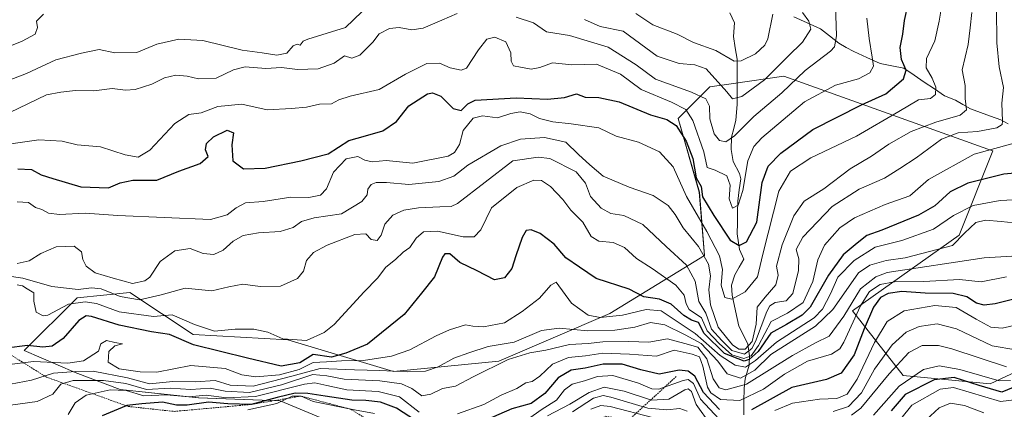
# Model space of a CAD drawing. Units: metres. Extents: x 630220 to 632021, y 4787517 to 4789855.
# Drawn here: x 630856 to 631162, y 4788200 to 4788321 of the extents above; entities that cross this region are included whole.
import ezdxf

# ---------------------------------------------------------------- set-up
doc = ezdxf.new("R2010")
doc.units = ezdxf.units.M
doc.header["$MEASUREMENT"] = 0
doc.linetypes.add('TRAZOS', pattern=[0.75, 0.5, -0.25])
for name, color, linetype, lineweight in [('Arbolado forestal CxS', 92, 'Continuous', 0), ('Corriente natural lineal', 142, 'Continuous', 13), ('Curva de nivel maestra', 36, 'Continuous', 30), ('Curva de nivel normal', 36, 'Continuous', 0), ('Escarpado lineal', 39, 'TRAZOS', 0), ('Pastizal CxS', 92, 'Continuous', 0)]:
    doc.layers.add(name, color=color, linetype=linetype, lineweight=lineweight)

# ---------------------------------------------------------------- blocks, each defined once
blk = doc.blocks.new('*U150')
at = {"layer": 'Pastizal CxS', "color": 92, "linetype": 'Continuous', "lineweight": 0}
blk.add_polyline3d([(631185.2625, 4788221.3885, 530.553), (631157.4133, 4788208.3349, 526.6312), (631130.4343, 4788210.9463, 524.7068), (631114.7689, 4788230.9635, 498.3015), (631147.8397, 4788254.4607, 488.0827), (631158.2831, 4788280.5697, 473.5424), (631156.6511, 4788281.1521, 473.1392), (631093.3991, 4788303.7255, 441.286), (631077.7857, 4788301.4951, 435.2029), (631070.5059, 4788300.4551, 437.424), (631060.6941, 4788290.6443, 448.2998), (631067.2351, 4788267.7493, 450.1863), (631068.8701, 4788248.1267, 458.9307), (631039.4363, 4788230.1389, 484.2015), (631005.0945, 4788215.4223, 492.3084), (630972.3905, 4788212.1517, 490.8245), (630939.6853, 4788221.9643, 472.2205), (630910.2503, 4788223.6007, 475.1292), (630890.6271, 4788236.6829, 466.8065), (630874.2739, 4788235.0483, 473.3784), (630857.9221, 4788218.6951, 481.1297), (630873.6989, 4788211.8217, 492.2751), (630887.6235, 4788206.5995, 499.8905), (630911.9917, 4788203.9881, 506.8371), (630937.2301, 4788203.1175, 511.0817), (630962.5783, 4788192.5287, 520.641)], dxfattribs=at)
blk = doc.blocks.new('*U180')
at = {"layer": 'Curva de nivel normal', "color": 36, "linetype": 'Continuous', "lineweight": 0}
for points in [[(630853.25, 4788302.52, 435), (630858.59, 4788304.6, 435), (630867.72, 4788308.81, 435), (630875.67, 4788310.92, 435), (630881.13, 4788312.04, 435), (630885.98, 4788311, 435), (630892.77, 4788311.12, 435), (630899.02, 4788313.7, 435), (630905.8, 4788315.27, 435), (630913.24, 4788314.77, 435), (630925.46, 4788311.77, 435), (630931.66, 4788311.01, 435), (630936.27, 4788310.32, 435), (630939.33, 4788310.92, 435), (630941.32, 4788313.15, 435), (630942.57, 4788313.72, 435), (630943.47, 4788313.33, 435), (630944.39, 4788314.6, 435), (630945.8, 4788315.25, 435), (630957.56, 4788318.82, 435), (630965.13, 4788326.19, 435)], [(631031.62, 4788321.33, 435), (631036.46, 4788319.17, 435), (631043.63, 4788317.67, 435), (631054.17, 4788309.95, 435), (631060.97, 4788307.66, 435), (631065.82, 4788307.28, 435), (631069.31, 4788306.03, 435), (631075.78, 4788298.92, 435), (631077.56, 4788296.72, 435), (631080.44, 4788297.46, 435), (631087.42, 4788302.61, 435), (631094.67, 4788309.9, 435), (631099.25, 4788314.3, 435), (631101.81, 4788318.36, 435), (631101.22, 4788320.85, 435), (631099.27, 4788323.5, 435)]]:
    blk.add_polyline3d(points, dxfattribs=at)
blk = doc.blocks.new('*U208')
at = {"layer": 'Curva de nivel normal', "color": 36, "linetype": 'Continuous', "lineweight": 0}
blk.add_polyline3d([(631151.71, 4788323.49, 460), (631151.24, 4788318.77, 460), (631150.57, 4788313.63, 460), (631148.75, 4788305.77, 460), (631149.64, 4788300.82, 460), (631149.66, 4788296.82, 460), (631150.13, 4788293.32, 460), (631148.07, 4788291.62, 460), (631140.55, 4788289.51, 460), (631132.95, 4788286.58, 460), (631125.96, 4788282.69, 460), (631120.64, 4788278.95, 460), (631114.01, 4788275, 460), (631105.84, 4788268.78, 460), (631099.78, 4788265.01, 460), (631096.5, 4788260.41, 460), (631092.92, 4788251.42, 460), (631091.21, 4788244.83, 460), (631091.68, 4788242.09, 460), (631090.93, 4788239.04, 460), (631087.65, 4788235.23, 460), (631085.12, 4788232.16, 460), (631084.89, 4788226.83, 460), (631083.58, 4788221.47, 460), (631081.49, 4788219.06, 460), (631079.49, 4788219.1, 460), (631077.52, 4788220.49, 460), (631075.65, 4788222.74, 460), (631073.12, 4788225.97, 460), (631070.7, 4788232.8, 460), (631070.14, 4788237.52, 460), (631070.65, 4788241.85, 460), (631070.09, 4788245.42, 460), (631066.99, 4788250.96, 460), (631062.27, 4788256.69, 460), (631059.77, 4788260.82, 460), (631057.53, 4788263.63, 460), (631052.91, 4788266.8, 460), (631045.44, 4788269.38, 460), (631037.46, 4788272.8, 460), (631033.32, 4788276.23, 460), (631029.79, 4788279.42, 460), (631025.89, 4788283.29, 460), (631019.22, 4788284.7, 460), (631011.8, 4788284.27, 460), (631005.7, 4788282.12, 460), (630995.45, 4788276.14, 460), (630991.15, 4788272.74, 460), (630986.42, 4788271.08, 460), (630977.12, 4788270.17, 460), (630970.28, 4788270.77, 460), (630967.02, 4788270.77, 460), (630965.47, 4788270.15, 460), (630964.49, 4788268.74, 460), (630964.29, 4788266.95, 460), (630962.54, 4788264.88, 460), (630956.27, 4788261.09, 460), (630947.85, 4788259.84, 460), (630943.86, 4788258.65, 460), (630941.28, 4788256.78, 460), (630937.28, 4788255.61, 460), (630930.53, 4788255.18, 460), (630925.75, 4788254.35, 460), (630922.65, 4788252.54, 460), (630919.57, 4788249.77, 460), (630916.71, 4788248.43, 460), (630913.36, 4788248.76, 460), (630909.32, 4788250.28, 460), (630904.55, 4788249.55, 460), (630900.01, 4788246.25, 460), (630896.87, 4788241.45, 460), (630895.33, 4788240.34, 460), (630891.49, 4788239.5, 460), (630885.43, 4788241.09, 460), (630879.89, 4788242.76, 460), (630877.12, 4788244.79, 460), (630876.08, 4788246.92, 460), (630875.68, 4788249.31, 460), (630873.34, 4788251.09, 460), (630867.81, 4788250.82, 460), (630863.06, 4788248.78, 460), (630859.45, 4788246.52, 460), (630855.72, 4788245.64, 460)], dxfattribs=at)
blk = doc.blocks.new('*U209')
at = {"layer": 'Curva de nivel normal', "color": 36, "linetype": 'Continuous', "lineweight": 0}
for points in [[(631090.02, 4788323.02, 430), (631088.43, 4788315.36, 430), (631087.59, 4788313.42, 430), (631084.68, 4788310.65, 430), (631080.23, 4788308.55, 430), (631078, 4788308.36, 430), (631072.32, 4788311.7, 430), (631065.44, 4788314.15, 430), (631060.39, 4788316.77, 430), (631052.83, 4788319.68, 430), (631047.54, 4788323.2, 430)], [(630863.89, 4788322.96, 430), (630861.69, 4788320.82, 430), (630861.97, 4788318.82, 430), (630861.31, 4788316.82, 430), (630857.22, 4788314.59, 430), (630850.22, 4788311.84, 430)]]:
    blk.add_polyline3d(points, dxfattribs=at)
blk = doc.blocks.new('*U214')
at = {"layer": 'Curva de nivel normal', "color": 36, "linetype": 'Continuous', "lineweight": 0}
blk.add_polyline3d([(631166.74, 4788265.51, 480), (631160.5, 4788265.19, 480), (631152.19, 4788263.66, 480), (631146.04, 4788260.58, 480), (631139.81, 4788256.35, 480), (631130, 4788252.76, 480), (631121.71, 4788250.69, 480), (631115.23, 4788246.62, 480), (631110.2, 4788241.38, 480), (631107.95, 4788236.22, 480), (631105.42, 4788231.48, 480), (631102.87, 4788228.86, 480), (631091.14, 4788221.27, 480), (631084.67, 4788215.57, 480), (631081.57, 4788213.5, 480), (631078.36, 4788214.09, 480), (631073.72, 4788217.11, 480), (631065.94, 4788224, 480), (631055.36, 4788231.03, 480), (631050.77, 4788231.42, 480), (631043.44, 4788229.69, 480), (631036.44, 4788228.94, 480), (631032.73, 4788229.68, 480), (631027.56, 4788233.35, 480), (631022.86, 4788239.92, 480), (631021.24, 4788238.95, 480), (631017.68, 4788234.94, 480), (631012.26, 4788230.82, 480), (631006.87, 4788227.31, 480), (631000.34, 4788226.07, 480), (630997.02, 4788226.28, 480), (630994.68, 4788226.62, 480), (630989.78, 4788225.11, 480), (630985.62, 4788223.22, 480), (630977.45, 4788218.85, 480), (630971.81, 4788216.93, 480), (630963.09, 4788215.58, 480), (630956.31, 4788215.44, 480), (630951.59, 4788215.18, 480), (630947.46, 4788215, 480), (630943.13, 4788212.84, 480), (630937.03, 4788211.13, 480), (630929.73, 4788210.48, 480), (630925.36, 4788211.16, 480), (630920.16, 4788213.06, 480), (630909.6, 4788214.08, 480), (630899.05, 4788212, 480), (630893.82, 4788212.08, 480), (630887.36, 4788213.03, 480), (630883.97, 4788215.08, 480), (630884.13, 4788218.37, 480), (630885.95, 4788220.09, 480), (630888.42, 4788220.75, 480), (630885.97, 4788221.16, 480), (630883.44, 4788221.76, 480), (630881.7, 4788220.72, 480), (630880.94, 4788218.51, 480), (630876.27, 4788215.49, 480), (630871.47, 4788214.76, 480), (630860.8, 4788215.24, 480), (630852.47, 4788214.27, 480)], dxfattribs=at)
blk = doc.blocks.new('*U216')
at = {"layer": 'Curva de nivel normal', "color": 36, "linetype": 'Continuous', "lineweight": 0}
for points in [[(631109.42, 4788325.64, 440), (631109.74, 4788316.25, 440), (631109.18, 4788312.9, 440), (631107.87, 4788311.5, 440), (631100.1, 4788305.49, 440), (631092.77, 4788298.59, 440), (631084.11, 4788291.28, 440), (631078.11, 4788285.26, 440), (631075.44, 4788283.4, 440), (631073.5, 4788283.83, 440), (631071.8, 4788285.88, 440), (631070.5, 4788290.55, 440), (631070.35, 4788294.49, 440), (631069.23, 4788296.74, 440), (631064.77, 4788298.82, 440), (631053.64, 4788302.82, 440), (631047.67, 4788307.24, 440), (631038.93, 4788312.78, 440), (631027.01, 4788316.38, 440), (631019.82, 4788317.53, 440), (631015.78, 4788320.3, 440), (631010.45, 4788322.07, 440)], [(630992.14, 4788323.19, 440), (630987.37, 4788321.16, 440), (630981.64, 4788318.69, 440), (630978.12, 4788318.16, 440), (630974.12, 4788318.84, 440), (630971.16, 4788318.59, 440), (630968, 4788316.84, 440), (630965.97, 4788314.26, 440), (630962, 4788310.26, 440), (630959.46, 4788309.38, 440), (630957.25, 4788310.02, 440), (630953.97, 4788307.83, 440), (630949.04, 4788306.04, 440), (630942.62, 4788305.8, 440), (630937.64, 4788306.48, 440), (630932.81, 4788306.1, 440), (630926.46, 4788306.64, 440), (630922.79, 4788305.75, 440), (630917.46, 4788303.11, 440), (630911.97, 4788302.92, 440), (630908.43, 4788303.78, 440), (630904.9, 4788304.02, 440), (630901.44, 4788303.21, 440), (630897.44, 4788301.31, 440), (630892.27, 4788299.61, 440), (630889.35, 4788299.37, 440), (630885.2, 4788299.9, 440), (630879.52, 4788299.26, 440), (630873.76, 4788299.34, 440), (630869.26, 4788298.76, 440), (630864.82, 4788298, 440), (630853.47, 4788292.45, 440)]]:
    blk.add_polyline3d(points, dxfattribs=at)
blk = doc.blocks.new('*U219')
at = {"layer": 'Curva de nivel normal', "color": 36, "linetype": 'Continuous', "lineweight": 0}
blk.add_polyline3d([(631166.71, 4788258.12, 485), (631160.81, 4788258.65, 485), (631156, 4788259.12, 485), (631153.02, 4788258.35, 485), (631149.41, 4788255.12, 485), (631145.76, 4788251.28, 485), (631141.42, 4788250.06, 485), (631131.1, 4788247.42, 485), (631125.18, 4788246.57, 485), (631120.08, 4788245.2, 485), (631116.55, 4788242.76, 485), (631114.18, 4788239.4, 485), (631108.65, 4788231.44, 485), (631103.24, 4788226.25, 485), (631089.44, 4788217.45, 485), (631084.47, 4788212.61, 485), (631080, 4788210.06, 485), (631075.91, 4788211.5, 485), (631072.95, 4788215.38, 485), (631067.82, 4788220.81, 485), (631062.84, 4788223.56, 485), (631056.54, 4788226.64, 485), (631052.12, 4788227.34, 485), (631047.26, 4788225.96, 485), (631041.04, 4788224.99, 485), (631032.69, 4788224.75, 485), (631023.74, 4788225.6, 485), (631018.29, 4788224.85, 485), (631009.78, 4788221.27, 485), (631001.78, 4788219.93, 485), (630995.76, 4788217.93, 485), (630991.1, 4788216.28, 485), (630986.24, 4788213.62, 485), (630982.34, 4788212.24, 485), (630976.66, 4788212.07, 485), (630968.12, 4788212.53, 485), (630960.3, 4788212.65, 485), (630949.64, 4788213.12, 485), (630940.87, 4788210.68, 485), (630928.94, 4788207.65, 485), (630921.79, 4788207.97, 485), (630917.07, 4788209.34, 485), (630911.03, 4788208.92, 485), (630904.03, 4788209.06, 485), (630896.7, 4788208.32, 485), (630889.91, 4788210.26, 485), (630879.32, 4788212.25, 485), (630873.78, 4788212.14, 485), (630866.96, 4788211.66, 485), (630860.15, 4788209.52, 485), (630853.68, 4788208.23, 485)], dxfattribs=at)
blk = doc.blocks.new('*U221')
at = {"layer": 'Curva de nivel normal', "color": 36, "linetype": 'Continuous', "lineweight": 0}
blk.add_polyline3d([(631119.17, 4788321.73, 445), (631119.9, 4788315.4, 445), (631120.79, 4788309.6, 445), (631121.29, 4788306.82, 445), (631120.07, 4788304.82, 445), (631116.6, 4788302.91, 445), (631109.44, 4788300.99, 445), (631099.85, 4788295.76, 445), (631086.58, 4788284.62, 445), (631084.17, 4788281.97, 445), (631082.29, 4788277.49, 445), (631080.76, 4788268.26, 445), (631079.32, 4788263.75, 445), (631077.54, 4788262.84, 445), (631076.44, 4788265.7, 445), (631076.78, 4788270, 445), (631075.8, 4788272.81, 445), (631072.11, 4788274.65, 445), (631069.68, 4788275.4, 445), (631068.62, 4788280.33, 445), (631065.25, 4788290.03, 445), (631063.06, 4788293.38, 445), (631058.56, 4788295.67, 445), (631049.22, 4788299.6, 445), (631042.78, 4788304.42, 445), (631035.39, 4788307.49, 445), (631027.66, 4788307.28, 445), (631021.75, 4788307.94, 445), (631017.78, 4788306.46, 445), (631015.11, 4788305.91, 445), (631011.74, 4788306.58, 445), (631009.6, 4788306.98, 445), (631008.92, 4788308.36, 445), (631008.79, 4788311.04, 445), (631007.22, 4788314.39, 445), (631003.82, 4788315.89, 445), (631001.35, 4788315.26, 445), (630998.73, 4788311.92, 445), (630995.02, 4788306.27, 445), (630993.34, 4788305.67, 445), (630989.99, 4788306.32, 445), (630986.62, 4788307.81, 445), (630982.78, 4788307.64, 445), (630976.12, 4788304.39, 445), (630968, 4788299.59, 445), (630958.98, 4788297.53, 445), (630955.46, 4788296.45, 445), (630953.13, 4788295.14, 445), (630949.46, 4788295.09, 445), (630945.46, 4788294.19, 445), (630940.73, 4788293.76, 445), (630933.21, 4788293.27, 445), (630925.4, 4788295.06, 445), (630917.98, 4788294.39, 445), (630912.75, 4788292.42, 445), (630908.92, 4788291.88, 445), (630904.61, 4788289.04, 445), (630896.87, 4788280.76, 445), (630893.24, 4788278.6, 445), (630889.2, 4788279.38, 445), (630881.57, 4788281.82, 445), (630874.28, 4788282.48, 445), (630869.66, 4788283.57, 445), (630862.38, 4788284.06, 445), (630850.81, 4788282.39, 445)], dxfattribs=at)
blk = doc.blocks.new('*U223')
at = {"layer": 'Curva de nivel normal', "color": 36, "linetype": 'Continuous', "lineweight": 0}
blk.add_polyline3d([(631142.68, 4788327.06, 455), (631141.63, 4788320.78, 455), (631140.31, 4788314.75, 455), (631137.72, 4788309.21, 455), (631137.59, 4788306.31, 455), (631139.46, 4788303.19, 455), (631140.57, 4788300.3, 455), (631140.42, 4788298.11, 455), (631138.92, 4788296.84, 455), (631135.2, 4788296.39, 455), (631129.05, 4788292.82, 455), (631115.93, 4788285.12, 455), (631101.79, 4788278.46, 455), (631095.55, 4788274.3, 455), (631091.85, 4788268.14, 455), (631086.89, 4788248.56, 455), (631085.26, 4788241.58, 455), (631081.42, 4788236.83, 455), (631077.32, 4788234.63, 455), (631075.13, 4788235.16, 455), (631074.04, 4788238.99, 455), (631074.43, 4788243.79, 455), (631073.45, 4788248.04, 455), (631069.55, 4788255.58, 455), (631063.21, 4788266.47, 455), (631059.17, 4788275.65, 455), (631054.9, 4788280.29, 455), (631048.33, 4788283.3, 455), (631041.46, 4788285.12, 455), (631036.08, 4788287.75, 455), (631027.45, 4788289.02, 455), (631021.78, 4788289.56, 455), (631017.7, 4788290.68, 455), (631014.78, 4788292.11, 455), (631011.7, 4788292.74, 455), (631008.81, 4788292.18, 455), (631004.66, 4788290.85, 455), (631000.02, 4788291.44, 455), (630997.12, 4788290.74, 455), (630994.05, 4788286.86, 455), (630992.84, 4788282.54, 455), (630991.36, 4788280.05, 455), (630989.38, 4788278.93, 455), (630978.45, 4788276.81, 455), (630970.12, 4788277.59, 455), (630965.79, 4788277.17, 455), (630963.51, 4788277.68, 455), (630961.39, 4788278.82, 455), (630957.68, 4788278.12, 455), (630953.84, 4788273.99, 455), (630951.59, 4788268.81, 455), (630949.81, 4788266.84, 455), (630946.2, 4788266.11, 455), (630940.53, 4788266.23, 455), (630932, 4788264.92, 455), (630926.54, 4788264.48, 455), (630923.58, 4788262.96, 455), (630920.8, 4788260.78, 455), (630915.64, 4788259.32, 455), (630886.96, 4788260.57, 455), (630876.8, 4788261.29, 455), (630868.8, 4788260.86, 455), (630865.44, 4788261.24, 455), (630863.31, 4788262.38, 455), (630861.36, 4788263.05, 455), (630859.18, 4788264.54, 455), (630855.73, 4788264.75, 455)], dxfattribs=at)
blk = doc.blocks.new('*U230')
at = {"layer": 'Curva de nivel maestra', "color": 36, "linetype": 'Continuous', "lineweight": 30}
blk.add_polyline3d([(631169.71, 4788274.11, 475), (631161.62, 4788273.36, 475), (631150.48, 4788270.53, 475), (631145.02, 4788267.94, 475), (631140.31, 4788263.58, 475), (631135.18, 4788260.62, 475), (631123.84, 4788256.05, 475), (631119.17, 4788254.38, 475), (631116.22, 4788251.92, 475), (631111.89, 4788248.4, 475), (631107.3, 4788242.03, 475), (631101.64, 4788232.09, 475), (631099.16, 4788229.65, 475), (631094.24, 4788226.74, 475), (631089.44, 4788224.06, 475), (631085.44, 4788218.41, 475), (631082.67, 4788215.85, 475), (631081.1, 4788215.39, 475), (631075.08, 4788217.74, 475), (631068.7, 4788223.92, 475), (631066.95, 4788227.32, 475), (631064.8, 4788228.1, 475), (631062.4, 4788229.49, 475), (631058.55, 4788233.04, 475), (631054.9, 4788234.65, 475), (631050.07, 4788235.28, 475), (631045.44, 4788237.75, 475), (631035.3, 4788241, 475), (631030.1, 4788244.52, 475), (631025.85, 4788247.41, 475), (631022.23, 4788251.71, 475), (631017.89, 4788255.01, 475), (631015.1, 4788256.11, 475), (631013.56, 4788255.88, 475), (631012.32, 4788253.78, 475), (631010.32, 4788248.06, 475), (631009.08, 4788244.12, 475), (631006.8, 4788241.2, 475), (631003.73, 4788240.56, 475), (630998.32, 4788243.37, 475), (630992.93, 4788245.98, 475), (630989.88, 4788248.62, 475), (630988.29, 4788248.65, 475), (630987.56, 4788247.66, 475), (630985.15, 4788241.52, 475), (630981.06, 4788236.5, 475), (630975.7, 4788229.83, 475), (630964.39, 4788220.68, 475), (630957.61, 4788217.83, 475), (630953.23, 4788216.61, 475), (630947.46, 4788217.41, 475), (630943.33, 4788214.91, 475), (630937.59, 4788213.84, 475), (630927.18, 4788216.33, 475), (630910.38, 4788220.42, 475), (630902.96, 4788223.6, 475), (630897.4, 4788224.43, 475), (630887.3, 4788226.53, 475), (630878.71, 4788229.27, 475), (630877.15, 4788229.46, 475), (630874.8, 4788227.97, 475), (630869.96, 4788222.42, 475), (630866.55, 4788220.01, 475), (630863.71, 4788219.74, 475), (630858.89, 4788220.25, 475), (630852.37, 4788219.4, 475)], dxfattribs=at)

msp = doc.modelspace()

# ---------------------------------------------------------------- linework, layer by layer
at = {"layer": 'Arbolado forestal CxS', "color": 92, "linetype": 'Continuous', "lineweight": 0}
for points in [[(630962.58, 4788192.53, 520.64), (630937.23, 4788203.12, 511.08), (630911.99, 4788203.99, 506.84), (630887.62, 4788206.6, 499.89), (630873.7, 4788211.82, 492.28), (630857.92, 4788218.7, 481.13), (630874.27, 4788235.05, 473.38), (630890.63, 4788236.68, 466.81), (630910.25, 4788223.6, 475.13), (630939.69, 4788221.96, 472.22), (630972.39, 4788212.15, 490.82), (631005.09, 4788215.42, 492.31), (631039.44, 4788230.14, 484.2), (631068.87, 4788248.13, 458.93), (631067.24, 4788267.75, 450.19), (631060.69, 4788290.64, 448.3), (631070.51, 4788300.46, 437.42), (631077.79, 4788301.5, 435.2), (631093.4, 4788303.73, 441.29), (631156.65, 4788281.15, 473.14), (631158.28, 4788280.57, 473.54), (631147.84, 4788254.46, 488.08), (631114.77, 4788230.96, 498.3), (631130.43, 4788210.95, 524.71), (631157.41, 4788208.33, 526.63), (631185.26, 4788221.39, 530.55)], [(631185.26, 4788221.39, 530.55), (631157.41, 4788208.33, 526.63), (631130.43, 4788210.95, 524.71), (631114.77, 4788230.96, 498.3), (631147.84, 4788254.46, 488.08), (631158.28, 4788280.57, 473.54), (631156.65, 4788281.15, 473.14), (631093.4, 4788303.73, 441.29), (631077.79, 4788301.5, 435.2), (631070.51, 4788300.46, 437.42), (631060.69, 4788290.64, 448.3), (631067.24, 4788267.75, 450.19), (631068.87, 4788248.13, 458.93), (631039.44, 4788230.14, 484.2), (631005.09, 4788215.42, 492.31), (630972.39, 4788212.15, 490.82), (630939.69, 4788221.96, 472.22), (630910.25, 4788223.6, 475.13), (630890.63, 4788236.68, 466.81), (630874.27, 4788235.05, 473.38), (630857.92, 4788218.7, 481.13), (630873.7, 4788211.82, 492.28), (630887.62, 4788206.6, 499.89), (630911.99, 4788203.99, 506.84), (630937.23, 4788203.12, 511.08), (630962.58, 4788192.53, 520.64)]]:
    msp.add_polyline3d(points, dxfattribs=at)
at = {"layer": 'Corriente natural lineal', "color": 142, "linetype": 'Continuous', "lineweight": 13}
for points in [[(631081.01, 4788198.74, 500), (631081.07, 4788202.86, 493.83), (631081.12, 4788206.97, 488.08), (631081.46, 4788209.85, 483.82), (631082.64, 4788214.19, 477.11), (631082.84, 4788217.01, 468.13), (631082.26, 4788220.68, 459.96), (631080.89, 4788223.45, 457.3), (631079.52, 4788226.21, 456.54), (631078.46, 4788231.03, 455.54), (631077.41, 4788235.84, 454.24), (631077.25, 4788238.93, 453.36), (631078.27, 4788242.1, 452.77), (631079.64, 4788244.55, 452.02), (631081, 4788247, 451.3), (631079.65, 4788249.99, 450.76), (631079.02, 4788254.91, 448.9), (631079.06, 4788258.27, 447.24), (631079.1, 4788261.63, 446.09), (631079.14, 4788264.99, 445.26), (631079.61, 4788268.48, 444.67), (631080.08, 4788271.96, 444.47), (631079.68, 4788273.54, 444.42), (631077.77, 4788277.33, 442.71), (631077.12, 4788281.02, 440.92), (631077.23, 4788284.87, 439.56), (631077.9, 4788287.51, 438.81), (631078.57, 4788290.15, 438.04), (631078.99, 4788295, 436.18), (631078.97, 4788299.67, 434.4), (631078.95, 4788304.33, 432.16), (631078.94, 4788308.99, 429.73), (631078.39, 4788312.51, 428.77), (631077.84, 4788316.03, 427.55), (631078.15, 4788320.28, 426.4), (631076.67, 4788323.38, 425.86)], [(631163, 4788289, 466.09), (631160.69, 4788290.25, 464.82), (631157.55, 4788291.39, 463.4), (631154.42, 4788292.53, 461.91), (631151.28, 4788293.67, 460.19), (631148.99, 4788294.98, 458.91), (631146.7, 4788296.29, 457.67), (631143.28, 4788297.66, 456.06), (631140.12, 4788299.8, 454.71), (631136.97, 4788301.93, 453.39), (631133.82, 4788304.06, 451.54), (631130.67, 4788306.19, 449.95), (631126.97, 4788306.93, 448.07), (631123.28, 4788307.68, 446.14), (631119.21, 4788309.52, 444.01), (631115.15, 4788311.36, 442.22), (631112.81, 4788312.69, 441.18), (631110.48, 4788314.02, 440.12), (631107.62, 4788316.22, 438.62), (631104.76, 4788318.43, 436.44), (631100.66, 4788320.31, 434.75), (631096.55, 4788322.2, 432.95)]]:
    msp.add_polyline3d(points, dxfattribs=at)
at = {"layer": 'Curva de nivel maestra', "color": 36, "linetype": 'Continuous', "lineweight": 30}
for points in [[(630855.95, 4788274.98, 450), (630860.14, 4788274.84, 450), (630863.19, 4788273.19, 450), (630866.8, 4788272.05, 450), (630875.45, 4788269.44, 450), (630884.08, 4788269.1, 450), (630887.69, 4788270.67, 450), (630891.56, 4788271.55, 450), (630898.99, 4788271.54, 450), (630905.8, 4788274.34, 450), (630912.49, 4788276.72, 450), (630914.94, 4788278.83, 450), (630914.07, 4788280.95, 450), (630914.41, 4788282.85, 450), (630916.64, 4788284.95, 450), (630920.87, 4788286.99, 450), (630922.82, 4788286.22, 450), (630922.26, 4788282.47, 450), (630922.6, 4788277.46, 450), (630925.87, 4788274.98, 450), (630932.57, 4788275.23, 450), (630943.64, 4788277.53, 450), (630952.12, 4788279.67, 450), (630958.56, 4788283.86, 450), (630963.7, 4788285.3, 450), (630969.12, 4788286.8, 450), (630973.31, 4788289.66, 450), (630977.21, 4788294.59, 450), (630982.9, 4788298.3, 450), (630984.47, 4788298.6, 450), (630987.13, 4788297.57, 450), (630990.95, 4788293.72, 450), (630993.34, 4788293.16, 450), (630995.43, 4788295.17, 450), (630997.78, 4788296.35, 450), (631010.46, 4788297.01, 450), (631020.2, 4788296.58, 450), (631025.45, 4788297.16, 450), (631029.1, 4788298.26, 450), (631031.8, 4788297.2, 450), (631036.05, 4788297.1, 450), (631042.42, 4788295.82, 450), (631052.08, 4788291.78, 450), (631057.17, 4788290.32, 450), (631060.02, 4788288.45, 450), (631063.17, 4788283.64, 450), (631065.18, 4788278.26, 450), (631066.23, 4788272.26, 450), (631067.8, 4788269.53, 450), (631068.22, 4788266.36, 450), (631071.76, 4788260.52, 450), (631076.81, 4788252.89, 450), (631079.59, 4788251.21, 450), (631081.82, 4788252.43, 450), (631085.08, 4788258.47, 450), (631086.72, 4788270.83, 450), (631088.61, 4788275.82, 450), (631092.56, 4788279.92, 450), (631102.45, 4788287.22, 450), (631117.54, 4788294.82, 450), (631125.1, 4788298.23, 450), (631130.5, 4788302.92, 450), (631131.39, 4788305.59, 450), (631129.91, 4788308.97, 450), (631129.51, 4788312.69, 450), (631130.39, 4788316.78, 450), (631130.81, 4788320.98, 450), (631131.99, 4788326.21, 450)], [(631165.14, 4788234.74, 500), (631159.02, 4788233.21, 500), (631155.58, 4788232.7, 500), (631153.22, 4788233.34, 500), (631150.2, 4788235.29, 500), (631145.93, 4788236.33, 500), (631137.29, 4788236.44, 500), (631129.99, 4788236.95, 500), (631125.76, 4788236.36, 500), (631123.42, 4788235.14, 500), (631121.2, 4788232.08, 500), (631118.38, 4788225.44, 500), (631115.26, 4788217.32, 500), (631111.19, 4788211.63, 500), (631106.66, 4788209.66, 500), (631095.87, 4788207.26, 500), (631083.38, 4788200.28, 500)], [(631073.48, 4788200.36, 500), (631068.55, 4788205.64, 500), (631065.82, 4788210.74, 500), (631063.81, 4788212.32, 500), (631060.96, 4788212.55, 500), (631054.75, 4788211.39, 500), (631049.07, 4788212.7, 500), (631043.34, 4788214.41, 500), (631037.38, 4788214.44, 500), (631031.81, 4788213.21, 500), (631027.46, 4788212.58, 500), (631023.42, 4788210.25, 500), (631019.35, 4788205.37, 500), (631015.09, 4788202.29, 500), (631009.1, 4788200.62, 500), (631001.04, 4788197.1, 500)], [(631166.84, 4788208.18, 525), (631161.08, 4788205.81, 525), (631154.06, 4788207.8, 525), (631146.26, 4788210.27, 525), (631140.1, 4788209.58, 525), (631131.1, 4788205.08, 525), (631126.76, 4788199.98, 525)], [(630979.19, 4788196.98, 500), (630973.38, 4788200.85, 500), (630968.37, 4788202.69, 500), (630963.84, 4788203.22, 500), (630959.53, 4788203.25, 500), (630951.17, 4788204.49, 500), (630945.87, 4788205.4, 500), (630941.92, 4788205.5, 500), (630936.35, 4788204.07, 500), (630928.25, 4788201.96, 500), (630921.01, 4788202.1, 500), (630914.99, 4788202.65, 500), (630908.47, 4788201.73, 500), (630905.14, 4788201.74, 500), (630900.8, 4788202.62, 500), (630894.36, 4788202.18, 500), (630889.71, 4788201.64, 500), (630889.51, 4788201.56, 500), (630882.03, 4788198.41, 500)]]:
    msp.add_polyline3d(points, dxfattribs=at)
at = {"layer": 'Curva de nivel normal', "color": 36, "linetype": 'Continuous', "lineweight": 0}
for points in [[(630852.53, 4788241.8, 465), (630857.46, 4788241.16, 465), (630866.47, 4788238.58, 465), (630874.6, 4788237.6, 465), (630878.71, 4788238.15, 465), (630881.74, 4788237.77, 465), (630887.6, 4788235.48, 465), (630893.66, 4788234.42, 465), (630900.32, 4788235.9, 465), (630907.84, 4788238, 465), (630916.1, 4788237.15, 465), (630921.37, 4788238.48, 465), (630925.71, 4788239.26, 465), (630931.11, 4788238.5, 465), (630937.37, 4788238.68, 465), (630942.64, 4788241.03, 465), (630944.45, 4788243.24, 465), (630945.4, 4788246.56, 465), (630947.56, 4788249.09, 465), (630951.87, 4788251.34, 465), (630960.46, 4788254.67, 465), (630963.8, 4788254.84, 465), (630965.47, 4788253.12, 465), (630967.31, 4788252.8, 465), (630968.57, 4788254.42, 465), (630969.74, 4788257.85, 465), (630972.15, 4788260.63, 465), (630975.56, 4788262.21, 465), (630980.18, 4788262.92, 465), (630986.8, 4788263.23, 465), (630990.32, 4788263.37, 465), (630992.23, 4788264.29, 465), (631009.45, 4788277.55, 465), (631017.23, 4788278.66, 465), (631020.87, 4788278.21, 465), (631029.02, 4788274.06, 465), (631031.9, 4788270.54, 465), (631033.51, 4788266.46, 465), (631036.76, 4788262.82, 465), (631039.76, 4788261.15, 465), (631043.8, 4788260.53, 465), (631049.72, 4788257.78, 465), (631057, 4788250.96, 465), (631063.22, 4788245.11, 465), (631065.96, 4788240.16, 465), (631067.1, 4788233.84, 465), (631069.23, 4788230.22, 465), (631071.04, 4788225.35, 465), (631074.25, 4788221.78, 465), (631077.32, 4788218.71, 465), (631081.2, 4788217.58, 465), (631083.48, 4788219.34, 465), (631084.63, 4788221.49, 465), (631088.19, 4788230.8, 465), (631089.06, 4788232.5, 465), (631090.72, 4788233.58, 465), (631094.14, 4788234.09, 465), (631096.21, 4788236.36, 465), (631098.02, 4788243.5, 465), (631098.14, 4788247.07, 465), (631097.22, 4788249.99, 465), (631099.29, 4788253.83, 465), (631108.44, 4788263.35, 465), (631116.83, 4788268.72, 465), (631124.62, 4788272.16, 465), (631129.43, 4788275.17, 465), (631134.43, 4788278.42, 465), (631142.36, 4788284.27, 465), (631147.49, 4788286.23, 465), (631153.53, 4788286.57, 465), (631159.48, 4788287.75, 465), (631161.1, 4788288.8, 465), (631161.27, 4788289.85, 465), (631161.04, 4788295.4, 465), (631161.55, 4788300.21, 465), (631160.17, 4788306.61, 465), (631159.52, 4788314.11, 465), (631159.35, 4788324.85, 465)], [(631164.09, 4788282.73, 470), (631152.47, 4788279.58, 470), (631138.28, 4788271.74, 470), (631132.48, 4788266.62, 470), (631124.84, 4788263.95, 470), (631115.39, 4788259.87, 470), (631110.8, 4788256.71, 470), (631106.04, 4788251.38, 470), (631103.99, 4788246.76, 470), (631102.46, 4788240.13, 470), (631099.4, 4788233.56, 470), (631094.55, 4788230.29, 470), (631089.56, 4788227.63, 470), (631085.54, 4788220.24, 470), (631083.32, 4788217.02, 470), (631081.05, 4788216.24, 470), (631077.29, 4788217.37, 470), (631073.43, 4788220.86, 470), (631069.7, 4788224.75, 470), (631067.91, 4788228.86, 470), (631064.04, 4788231.39, 470), (631063.16, 4788233.12, 470), (631062.53, 4788235.86, 470), (631060, 4788238.91, 470), (631052.57, 4788244.12, 470), (631047.72, 4788247.24, 470), (631044, 4788250.67, 470), (631040.56, 4788252.21, 470), (631036.1, 4788252.54, 470), (631033.72, 4788254.03, 470), (631031.1, 4788258.49, 470), (631027.43, 4788262.22, 470), (631024.9, 4788265.56, 470), (631021.06, 4788269.51, 470), (631018.32, 4788271.37, 470), (631015.93, 4788271.53, 470), (631010.62, 4788269.27, 470), (631002.78, 4788262.94, 470), (630999.45, 4788256.14, 470), (630997.45, 4788253.96, 470), (630994.02, 4788253.9, 470), (630986.05, 4788255.66, 470), (630981.68, 4788255.5, 470), (630979.45, 4788253.56, 470), (630977.45, 4788250.62, 470), (630975.4, 4788249.19, 470), (630972.98, 4788246.95, 470), (630970.05, 4788244.5, 470), (630967.45, 4788241.16, 470), (630963.27, 4788236.89, 470), (630953.99, 4788226.73, 470), (630950.95, 4788224.22, 470), (630945.46, 4788221.76, 470), (630938.13, 4788222.33, 470), (630933.46, 4788224.33, 470), (630929.13, 4788225.26, 470), (630923.33, 4788225.28, 470), (630916.85, 4788224.68, 470), (630910.69, 4788226.71, 470), (630903.76, 4788229.76, 470), (630898.03, 4788229.26, 470), (630887.3, 4788230.66, 470), (630880.32, 4788233.24, 470), (630876.78, 4788233.76, 470), (630871.67, 4788233.03, 470), (630865.24, 4788229.6, 470), (630863.75, 4788229.39, 470), (630861.57, 4788230.6, 470), (630860.91, 4788233.94, 470), (630860.88, 4788236.58, 470), (630858.81, 4788237.83, 470), (630857.38, 4788238.79, 470), (630855.69, 4788239.06, 470)], [(630851.33, 4788201.39, 490), (630861.94, 4788202.88, 490), (630866.72, 4788205.17, 490), (630869.29, 4788208.27, 490), (630873.12, 4788209.34, 490), (630882.46, 4788209.37, 490), (630889.45, 4788208.41, 490), (630895.8, 4788206.55, 490), (630903.14, 4788207.01, 490), (630909.58, 4788206.59, 490), (630915.57, 4788207.02, 490), (630920.24, 4788206.1, 490), (630927.79, 4788205.65, 490), (630937.69, 4788208.04, 490), (630947.39, 4788211.25, 490), (630951.69, 4788210.84, 490), (630957.13, 4788209.8, 490), (630968.12, 4788209.25, 490), (630974.85, 4788208.35, 490), (630978.05, 4788206.89, 490), (630981.24, 4788204.68, 490), (630984, 4788205.12, 490), (630987.55, 4788206.92, 490), (630991.64, 4788207.6, 490), (630997.16, 4788210.47, 490), (631008, 4788215.88, 490), (631014.63, 4788218.01, 490), (631019.65, 4788218.75, 490), (631027, 4788220.58, 490), (631032.79, 4788220.89, 490), (631037.28, 4788221.33, 490), (631045.41, 4788221.44, 490), (631051.58, 4788221.22, 490), (631057.38, 4788222.26, 490), (631062.78, 4788220.88, 490), (631066.73, 4788219.72, 490), (631069.6, 4788216.07, 490), (631071.52, 4788209.85, 490), (631073.41, 4788207.15, 490), (631075.49, 4788206.44, 490), (631081.87, 4788208.28, 490), (631096.12, 4788217.14, 490), (631103.27, 4788221.09, 490), (631107.52, 4788223.1, 490), (631112.03, 4788229.37, 490), (631117.22, 4788237.86, 490), (631121.97, 4788241.54, 490), (631125.46, 4788242.86, 490), (631155.55, 4788247.44, 490), (631164.19, 4788247.96, 490)], [(630992.26, 4788199.06, 495), (631000.45, 4788201.95, 495), (631005.74, 4788204.8, 495), (631010.6, 4788206.91, 495), (631013.4, 4788208.69, 495), (631015.45, 4788209.1, 495), (631017.78, 4788210.71, 495), (631021.66, 4788214.42, 495), (631026.7, 4788216.5, 495), (631031.92, 4788217.04, 495), (631037.27, 4788217.89, 495), (631045.62, 4788217.56, 495), (631053.97, 4788216.96, 495), (631059.44, 4788218.78, 495), (631064.97, 4788217.6, 495), (631067.28, 4788216.69, 495), (631068.3, 4788213.79, 495), (631069.73, 4788207.32, 495), (631070.8, 4788205.6, 495), (631073.82, 4788203.48, 495), (631079.8, 4788203.2, 495), (631087.11, 4788206.72, 495), (631093.6, 4788211.36, 495), (631100.73, 4788215.38, 495), (631108.22, 4788217.59, 495), (631110.84, 4788219.19, 495), (631112.08, 4788221.31, 495), (631117.2, 4788232.5, 495), (631120.02, 4788236.94, 495), (631123.35, 4788239.14, 495), (631127.78, 4788239.95, 495), (631136.89, 4788240.04, 495), (631147.96, 4788240.7, 495), (631154.63, 4788239.97, 495), (631162.47, 4788241.48, 495)], [(631090.7, 4788200.13, 505), (631096.09, 4788202.33, 505), (631104.46, 4788203.58, 505), (631109.86, 4788203.8, 505), (631113.1, 4788205.12, 505), (631116.17, 4788209.82, 505), (631121.51, 4788221.2, 505), (631125.53, 4788227.71, 505), (631130.76, 4788230.95, 505), (631140.28, 4788232.62, 505), (631146.84, 4788232.03, 505), (631153.07, 4788228.36, 505), (631157.65, 4788225.91, 505), (631161.16, 4788225.61, 505), (631168.89, 4788227.4, 505)], [(631108.76, 4788199.81, 510), (631113.46, 4788201.36, 510), (631117.48, 4788205.52, 510), (631121.52, 4788212.91, 510), (631127.03, 4788220.44, 510), (631131.33, 4788224.41, 510), (631135.36, 4788226.14, 510), (631140.96, 4788226.95, 510), (631146.96, 4788225.43, 510), (631158.08, 4788220.1, 510), (631165.43, 4788218.91, 510)], [(631162.44, 4788213.58, 515), (631145.53, 4788219.2, 515), (631141.42, 4788220.2, 515), (631136.33, 4788220.22, 515), (631132.24, 4788218.1, 515), (631126.14, 4788211.5, 515), (631117.28, 4788200.76, 515), (631114.38, 4788198.6, 515)], [(631163.71, 4788209.41, 520), (631160.23, 4788209.32, 520), (631148, 4788212.76, 520), (631141.57, 4788213.92, 520), (631136.76, 4788212.75, 520), (631129.2, 4788207.58, 520), (631121.27, 4788198.6, 520)], [(631013.98, 4788197.29, 505), (631018.55, 4788200.47, 505), (631022.97, 4788203.28, 505), (631025.44, 4788206.47, 505), (631027.82, 4788208.29, 505), (631031.63, 4788209.25, 505), (631035.66, 4788210.65, 505), (631040.45, 4788210.9, 505), (631048.36, 4788208.53, 505), (631052.5, 4788206.78, 505), (631054.65, 4788206.68, 505), (631062.2, 4788209.43, 505), (631063.79, 4788209.7, 505), (631065.42, 4788208.45, 505), (631067.56, 4788203.62, 505), (631073.43, 4788197.43, 505)], [(630871.5, 4788198.88, 495), (630873.65, 4788202.43, 495), (630877.09, 4788204.86, 495), (630884.5, 4788206.54, 495), (630889.54, 4788206.26, 495), (630894.96, 4788204.66, 495), (630902.04, 4788204.9, 495), (630908.99, 4788204.32, 495), (630914.35, 4788204.88, 495), (630920.6, 4788204.04, 495), (630929.64, 4788204.41, 495), (630944.79, 4788208.28, 495), (630948.01, 4788208.62, 495), (630951.69, 4788207.82, 495), (630957.93, 4788206.46, 495), (630967.6, 4788205.98, 495), (630974.26, 4788204.32, 495), (630980.35, 4788199.55, 495)], [(631020.12, 4788198.42, 510), (631027.12, 4788202.09, 510), (631033.12, 4788205.68, 510), (631037.72, 4788207.35, 510), (631043.91, 4788206.09, 510), (631052.39, 4788203.25, 510), (631057.77, 4788203.63, 510), (631062.72, 4788206.47, 510), (631063.78, 4788206.79, 510), (631064.86, 4788206.01, 510), (631066.23, 4788201.96, 510), (631070.66, 4788195.74, 510)], [(631166.66, 4788203.58, 530), (631160.65, 4788202.82, 530), (631146.1, 4788207.24, 530), (631141.95, 4788206.68, 530), (631133.18, 4788201.76, 530), (631126.28, 4788193.24, 530)], [(630927.2, 4788200.25, 505), (630936.18, 4788202.25, 505), (630941.03, 4788204.49, 505), (630943.79, 4788204.54, 505), (630947.46, 4788202.82, 505), (630952.13, 4788201.92, 505), (630959.13, 4788200.48, 505), (630966.47, 4788199.1, 505)], [(631063.42, 4788199.9, 515), (631061.16, 4788200.69, 515), (631057.19, 4788200.28, 515), (631051.29, 4788200.77, 515), (631039.76, 4788204.24, 515), (631037.4, 4788204.76, 515), (631034.43, 4788203.94, 515), (631027.9, 4788199.67, 515)], [(631053.09, 4788197.82, 520), (631039.6, 4788201.27, 520), (631036.74, 4788201.58, 520), (631033.62, 4788200.45, 520)], [(631137.56, 4788197.21, 535), (631141.57, 4788200.94, 535), (631145.15, 4788202.38, 535), (631149.47, 4788201.67, 535), (631155.43, 4788199.37, 535)]]:
    msp.add_polyline3d(points, dxfattribs=at)
at = {"layer": 'Escarpado lineal', "color": 39, "linetype": 'TRAZOS', "lineweight": 0}
msp.add_polyline3d([(630844.16, 4788223.29, 469.51), (630864.82, 4788210.42, 486.3), (630890.12, 4788201.34, 501.54), (630904.42, 4788199.79, 505.58), (630928.25, 4788201.96, 502.57), (630943.79, 4788204.54, 505), (630959.13, 4788200.48, 504.78), (630971.87, 4788192.61, 515.99), (630982.35, 4788186.58, 523.43), (630997.76, 4788183.25, 528.86), (631017.45, 4788184.91, 524.72), (631027.62, 4788192.38, 525.05), (631038.08, 4788198.29, 525.13), (631045.38, 4788197.15, 525.02), (631060.06, 4788210.59, 503.79)], dxfattribs=at)
at = {"layer": 'Pastizal CxS', "color": 92, "linetype": 'Continuous', "lineweight": 0}
msp.add_polyline3d([(631185.26, 4788221.39, 530.55), (631157.41, 4788208.33, 526.63), (631130.43, 4788210.95, 524.71), (631114.77, 4788230.96, 498.3), (631147.84, 4788254.46, 488.08), (631158.28, 4788280.57, 473.54), (631156.65, 4788281.15, 473.14), (631093.4, 4788303.73, 441.29), (631077.79, 4788301.5, 435.2), (631070.51, 4788300.46, 437.42), (631060.69, 4788290.64, 448.3), (631067.24, 4788267.75, 450.19), (631068.87, 4788248.13, 458.93), (631039.44, 4788230.14, 484.2), (631005.09, 4788215.42, 492.31), (630972.39, 4788212.15, 490.82), (630939.69, 4788221.96, 472.22), (630910.25, 4788223.6, 475.13), (630890.63, 4788236.68, 466.81), (630874.27, 4788235.05, 473.38), (630857.92, 4788218.7, 481.13), (630873.7, 4788211.82, 492.28), (630887.62, 4788206.6, 499.89), (630911.99, 4788203.99, 506.84), (630937.23, 4788203.12, 511.08), (630962.58, 4788192.53, 520.64)], dxfattribs=at)

# ---------------------------------------------------------------- block references
at = {"layer": 'Curva de nivel maestra', "color": 36, "linetype": 'Continuous', "lineweight": 30}
msp.add_blockref('*U230', (0, 0), dxfattribs=at)
at = {"layer": 'Curva de nivel normal', "color": 36, "linetype": 'Continuous', "lineweight": 0}
for name in ['*U219', '*U214', '*U208', '*U223', '*U221', '*U216', '*U209', '*U180']:
    msp.add_blockref(name, (0, 0), dxfattribs=at)
at = {"layer": 'Pastizal CxS', "color": 92, "linetype": 'Continuous', "lineweight": 0}
msp.add_blockref('*U150', (0, 0), dxfattribs=at)

doc.saveas('drawing.dxf')
